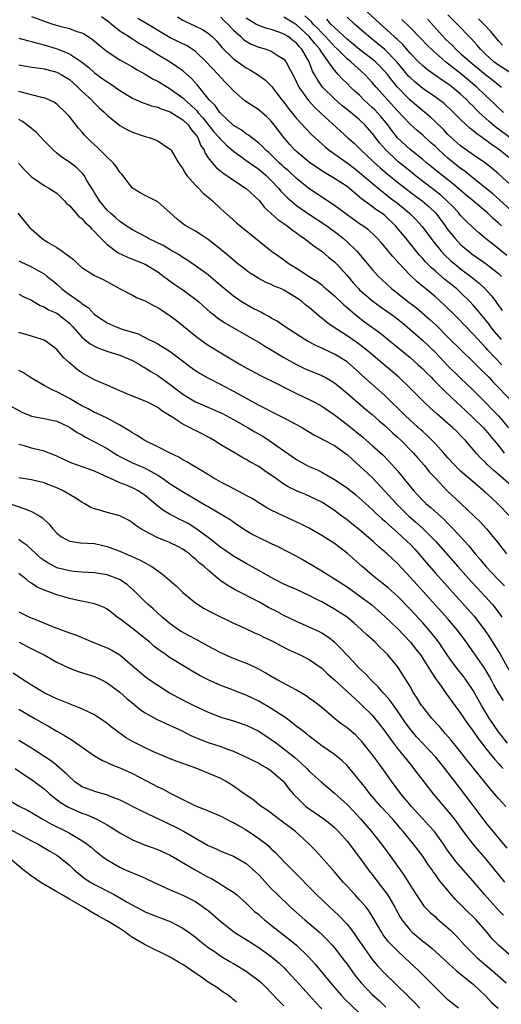
# Model space of a CAD drawing. Units: inches. Extents: x 2646000 to 2649000, y 1500753 to 1503000.
# Drawn here: x 2647859 to 2647935, y 1501056 to 1501212 of the extents above; entities that cross this region are included whole.
import ezdxf

# ---------------------------------------------------------------- set-up
doc = ezdxf.new("R2010")
doc.units = ezdxf.units.IN
doc.header["$MEASUREMENT"] = 0
doc.layers.add('LD26461500_2ft', color=71, linetype='Continuous')

msp = doc.modelspace()

# ---------------------------------------------------------------- linework, layer by layer
at = {"layer": 'LD26461500_2ft'}
for points, elevation in [([(2647861, 1501212.2), (2647863.35, 1501211.35), (2647864.39, 1501211), (2647865.29, 1501210.71), (2647867, 1501210.27), (2647868.17, 1501209.83), (2647869, 1501209.58), (2647869.38, 1501209.38), (2647869.96, 1501209), (2647870.61, 1501208.61), (2647871.69, 1501207.69), (2647873, 1501206.64), (2647875, 1501205.33), (2647877, 1501204.19), (2647877.73, 1501203.73), (2647879, 1501203.06), (2647880.28, 1501202.28), (2647881, 1501201.93), (2647882.53, 1501201), (2647882.83, 1501200.83), (2647883, 1501200.75), (2647885, 1501199.31), (2647885.31, 1501199), (2647886.21, 1501198.21), (2647887.22, 1501197.22), (2647887.37, 1501197), (2647888.15, 1501196.15), (2647889.92, 1501193.92), (2647890.73, 1501193), (2647890.83, 1501192.83), (2647891.83, 1501191.83), (2647893, 1501190.87), (2647895.55, 1501189), (2647897, 1501187.97), (2647898.17, 1501187), (2647899, 1501186.2), (2647900.15, 1501185), (2647900.52, 1501184.52), (2647901, 1501184.04), (2647901.51, 1501183.51), (2647903, 1501182.26), (2647904.92, 1501180.92), (2647906.11, 1501180.11), (2647907.33, 1501179.33), (2647907.79, 1501179), (2647908.48, 1501178.48), (2647909, 1501178.12), (2647909.63, 1501177.63), (2647910.44, 1501177), (2647911, 1501176.49), (2647912.53, 1501175), (2647913.67, 1501173.67), (2647915, 1501172.09), (2647915.99, 1501171), (2647916.5, 1501170.5), (2647918.12, 1501169), (2647919, 1501168.32), (2647920.66, 1501167), (2647921.99, 1501165.99), (2647924.14, 1501164.14), (2647925.19, 1501163.19), (2647927, 1501161.39), (2647929.18, 1501159.18), (2647931, 1501157.43), (2647932.22, 1501156.22), (2647933, 1501155.49), (2647933.48, 1501155), (2647934.2, 1501154.2), (2647935, 1501153.41), (2647937.25, 1501151)], 9348), ([(2647935.54, 1501157), (2647933.31, 1501159.31), (2647933, 1501159.68), (2647932.34, 1501160.34), (2647931, 1501161.85), (2647928.47, 1501164.47), (2647926.44, 1501166.44), (2647925, 1501167.74), (2647923.5, 1501169), (2647923.22, 1501169.22), (2647923, 1501169.42), (2647922.13, 1501170.13), (2647921, 1501171.21), (2647919.15, 1501173.15), (2647919, 1501173.35), (2647918.21, 1501174.21), (2647917, 1501175.7), (2647916.39, 1501176.39), (2647915.85, 1501177), (2647915.43, 1501177.43), (2647914.38, 1501178.38), (2647913.53, 1501179), (2647913, 1501179.35), (2647911, 1501180.78), (2647909, 1501182.25), (2647907.34, 1501183.34), (2647907, 1501183.55), (2647906.15, 1501184.15), (2647904.94, 1501184.94), (2647903, 1501186.49), (2647901.71, 1501187.71), (2647901, 1501188.31), (2647900.65, 1501188.65), (2647900.26, 1501189), (2647899, 1501190.24), (2647898.61, 1501190.61), (2647898.13, 1501191), (2647897.59, 1501191.59), (2647897, 1501192.14), (2647895.85, 1501193), (2647895.39, 1501193.38), (2647895, 1501193.61), (2647894.23, 1501194.23), (2647893, 1501194.94), (2647891, 1501196.8), (2647890.82, 1501197), (2647890.08, 1501198.08), (2647889.14, 1501199), (2647887.29, 1501201.29), (2647886.36, 1501202.36), (2647885, 1501203.6), (2647883, 1501204.97), (2647881, 1501206.11), (2647879, 1501207.37), (2647877.97, 1501207.97), (2647877, 1501208.59), (2647876.74, 1501208.74), (2647876.38, 1501209), (2647875, 1501209.89), (2647873.65, 1501211), (2647873.27, 1501211.27), (2647873, 1501211.52), (2647872.12, 1501212.12)], 9346), ([(2647935.48, 1501161), (2647934.34, 1501162.34), (2647933.81, 1501163), (2647933.47, 1501163.47), (2647933, 1501164.06), (2647932.21, 1501165), (2647931.67, 1501165.67), (2647931, 1501166.44), (2647930.47, 1501167), (2647929, 1501168.43), (2647928.38, 1501169), (2647927, 1501170.14), (2647926.52, 1501170.52), (2647925, 1501171.84), (2647924.36, 1501172.36), (2647923.37, 1501173.37), (2647923, 1501173.81), (2647922.42, 1501174.42), (2647920.36, 1501177), (2647918.7, 1501179), (2647917, 1501180.63), (2647916.51, 1501181), (2647915.59, 1501181.59), (2647915, 1501182.05), (2647913.29, 1501183.29), (2647913, 1501183.57), (2647911, 1501185.22), (2647909, 1501186.52), (2647908.22, 1501187), (2647907.44, 1501187.44), (2647906.24, 1501188.24), (2647905.06, 1501189.06), (2647903, 1501190.77), (2647902.75, 1501191), (2647901.92, 1501191.92), (2647901, 1501193), (2647899.47, 1501195), (2647899, 1501195.58), (2647898.27, 1501196.27), (2647897, 1501197.38), (2647894.83, 1501198.83), (2647893, 1501200.43), (2647892.5, 1501201), (2647891.74, 1501201.74), (2647891, 1501202.51), (2647890.56, 1501203), (2647888.67, 1501205), (2647887, 1501206.64), (2647886.48, 1501207), (2647885.57, 1501207.57), (2647883, 1501208.82), (2647879.14, 1501211.14), (2647879, 1501211.21), (2647877.87, 1501211.87)], 9344), ([(2647884.14, 1501212.14), (2647885, 1501211.63), (2647885.41, 1501211.41), (2647887, 1501210.67), (2647888.12, 1501210.12), (2647889, 1501209.53), (2647889.61, 1501209), (2647890.31, 1501208.31), (2647891, 1501207.51), (2647891.23, 1501207.23), (2647893, 1501205.48), (2647895, 1501204.04), (2647895.69, 1501203.69), (2647896.82, 1501203), (2647898.09, 1501202.09), (2647899, 1501201.2), (2647899.09, 1501201.09), (2647899.63, 1501200.37), (2647900.69, 1501199), (2647901, 1501198.62), (2647901.68, 1501197.68), (2647903, 1501196.05), (2647904.45, 1501194.45), (2647905.43, 1501193.43), (2647906.46, 1501192.46), (2647907, 1501192), (2647907.53, 1501191.53), (2647908.19, 1501191), (2647911, 1501189.02), (2647912.13, 1501188.13), (2647913, 1501187.49), (2647915, 1501185.75), (2647916.49, 1501184.49), (2647917, 1501184.13), (2647917.63, 1501183.63), (2647918.47, 1501183), (2647919, 1501182.58), (2647920.92, 1501181), (2647921.97, 1501179.97), (2647922.93, 1501178.93), (2647924.61, 1501176.61), (2647925.91, 1501175), (2647926.43, 1501174.43), (2647927.47, 1501173.47), (2647928.55, 1501172.55), (2647929, 1501172.19), (2647930.6, 1501171), (2647931.94, 1501169.94), (2647932.89, 1501169), (2647933.9, 1501167.9), (2647934.56, 1501167), (2647934.76, 1501166.76), (2647935, 1501166.39), (2647935.6, 1501165.6)], 9342), ([(2647891, 1501212.07), (2647891.53, 1501211.53), (2647892.09, 1501211), (2647893, 1501210.03), (2647894.15, 1501209), (2647894.57, 1501208.57), (2647895, 1501208.28), (2647895.82, 1501207.82), (2647897, 1501207.35), (2647898.18, 1501207), (2647899, 1501206.7), (2647899.92, 1501206.08), (2647901, 1501205.41), (2647901.19, 1501205.19), (2647901.34, 1501205), (2647901.67, 1501204.33), (2647902.6, 1501202.6), (2647903, 1501201.79), (2647903.24, 1501201.24), (2647903.37, 1501201), (2647904.87, 1501198.87), (2647905.83, 1501197.83), (2647906.75, 1501197), (2647906.87, 1501196.87), (2647909.99, 1501193.99), (2647911.09, 1501193), (2647912.12, 1501192.12), (2647913, 1501191.28), (2647913.26, 1501191), (2647915, 1501189.36), (2647915.18, 1501189.18), (2647916.23, 1501188.23), (2647917.31, 1501187.31), (2647919, 1501185.95), (2647921.79, 1501183.79), (2647922.91, 1501183), (2647924.02, 1501182.02), (2647925.09, 1501181), (2647926.55, 1501179), (2647926.73, 1501178.73), (2647927, 1501178.37), (2647928.11, 1501177), (2647929, 1501176.06), (2647930.23, 1501175), (2647931, 1501174.41), (2647933.04, 1501173), (2647935, 1501171.43), (2647935.48, 1501171)], 9340), ([(2647936.33, 1501174.33), (2647934.08, 1501176.08), (2647932.96, 1501177), (2647931.89, 1501177.89), (2647931, 1501178.67), (2647929.81, 1501179.81), (2647929, 1501180.65), (2647928.72, 1501181), (2647927.9, 1501181.9), (2647926.82, 1501183), (2647925.87, 1501183.87), (2647921.81, 1501187), (2647921.37, 1501187.37), (2647921, 1501187.65), (2647919, 1501189.28), (2647917.09, 1501191.09), (2647916.16, 1501192.16), (2647915, 1501193.7), (2647913.83, 1501195), (2647913, 1501195.81), (2647912.34, 1501196.34), (2647911.6, 1501197), (2647910.15, 1501198.15), (2647909, 1501199.12), (2647907.11, 1501201), (2647906.25, 1501202.25), (2647905.87, 1501203), (2647905.55, 1501203.55), (2647905.01, 1501205), (2647903.84, 1501207), (2647903.42, 1501207.42), (2647903, 1501207.94), (2647902.4, 1501208.4), (2647901.66, 1501209), (2647901, 1501209.41), (2647900.33, 1501209.67), (2647899, 1501210.12), (2647898.3, 1501210.3), (2647897, 1501210.76), (2647896.56, 1501211), (2647895, 1501211.93)], 9338), ([(2647935.5, 1501179), (2647935, 1501179.46), (2647934.17, 1501180.17), (2647933.33, 1501181), (2647933, 1501181.29), (2647930.97, 1501183), (2647929.89, 1501183.89), (2647927.71, 1501185.71), (2647925.47, 1501187.47), (2647924.38, 1501188.38), (2647923.6, 1501189), (2647923, 1501189.51), (2647921, 1501191.1), (2647919, 1501192.98), (2647918.11, 1501194.11), (2647917.45, 1501195), (2647916.34, 1501196.34), (2647915.39, 1501197.39), (2647915, 1501197.79), (2647914.36, 1501198.36), (2647913.69, 1501199), (2647913, 1501199.7), (2647912.31, 1501200.31), (2647911.57, 1501201), (2647911, 1501201.57), (2647910.27, 1501202.27), (2647909.62, 1501203), (2647909, 1501203.67), (2647908.08, 1501205), (2647907, 1501206.46), (2647906.67, 1501207), (2647905.89, 1501207.89), (2647905, 1501209.04), (2647903, 1501210.88), (2647902.82, 1501211), (2647901, 1501212.1)], 9336), ([(2647937, 1501181.44), (2647935.15, 1501183.15), (2647934.09, 1501184.09), (2647930.45, 1501187), (2647929.65, 1501187.65), (2647929, 1501188.12), (2647927, 1501189.75), (2647925.6, 1501191), (2647925, 1501191.58), (2647924.24, 1501192.24), (2647923, 1501193.4), (2647922.12, 1501194.12), (2647921, 1501195.14), (2647919, 1501197.22), (2647915.6, 1501201), (2647915, 1501201.71), (2647913.81, 1501203), (2647911.62, 1501205), (2647911, 1501205.5), (2647909.47, 1501207), (2647909, 1501207.44), (2647907.58, 1501209), (2647907, 1501209.58), (2647906.32, 1501210.32), (2647905.65, 1501211), (2647905.35, 1501211.35), (2647904.31, 1501212.31)], 9334), ([(2647937.51, 1501185), (2647935, 1501187.25), (2647934.06, 1501188.06), (2647932.94, 1501188.94), (2647931, 1501190.27), (2647929, 1501191.7), (2647927.51, 1501193), (2647927, 1501193.49), (2647926.27, 1501194.27), (2647925, 1501195.52), (2647924.24, 1501196.24), (2647922.04, 1501198.04), (2647920.96, 1501198.96), (2647919, 1501201), (2647918.08, 1501202.08), (2647917.39, 1501203), (2647917, 1501203.46), (2647916.26, 1501204.26), (2647915.51, 1501205), (2647915, 1501205.44), (2647913, 1501206.97), (2647911, 1501208.61), (2647909, 1501210.46), (2647908.46, 1501211), (2647907.79, 1501211.79)], 9332), ([(2647937, 1501189.54), (2647935.24, 1501191), (2647935, 1501191.17), (2647933.89, 1501191.89), (2647933, 1501192.6), (2647932.75, 1501192.75), (2647932.42, 1501193), (2647931.57, 1501193.57), (2647931, 1501194.09), (2647930.47, 1501194.47), (2647929.89, 1501195), (2647929, 1501195.84), (2647927.85, 1501197), (2647926.38, 1501198.38), (2647925.59, 1501199), (2647925, 1501199.42), (2647923, 1501200.77), (2647921.79, 1501201.79), (2647921, 1501202.51), (2647920.76, 1501202.76), (2647918.88, 1501205), (2647917, 1501206.94), (2647915.88, 1501207.88), (2647914.43, 1501209), (2647912.16, 1501211), (2647911, 1501212.11)], 9330), ([(2647938.07, 1501192.07), (2647935, 1501194.34), (2647934.61, 1501194.61), (2647933.54, 1501195.54), (2647931.96, 1501197), (2647931.47, 1501197.47), (2647931, 1501197.97), (2647930.46, 1501198.46), (2647929.96, 1501199), (2647929, 1501199.9), (2647927.68, 1501201), (2647927, 1501201.51), (2647926.09, 1501202.09), (2647923.74, 1501203.74), (2647923, 1501204.38), (2647922.35, 1501205), (2647921, 1501206.39), (2647919.79, 1501207.79), (2647919, 1501208.52), (2647918.76, 1501208.76), (2647918.48, 1501209), (2647915.6, 1501211.6), (2647914.13, 1501213)], 9328), ([(2647923.76, 1501211.76), (2647926.62, 1501208.62), (2647927.64, 1501207.64), (2647928.25, 1501207), (2647929, 1501206.35), (2647930.49, 1501205), (2647933, 1501202.92), (2647934.08, 1501202.08), (2647935, 1501201.34), (2647935.48, 1501201)], 9324), ([(2647937.34, 1501203), (2647935, 1501204.46), (2647934.28, 1501205), (2647933, 1501206.18), (2647932.15, 1501207), (2647931.64, 1501207.64), (2647930.69, 1501208.69), (2647930.35, 1501209), (2647928.71, 1501210.71), (2647927, 1501212.44)], 9322), ([(2647935.65, 1501207.65), (2647935, 1501208.36), (2647933.79, 1501209.79), (2647932.69, 1501211), (2647931.81, 1501211.81)], 9320), ([(2647935.81, 1501197), (2647935, 1501197.71), (2647934.35, 1501198.35), (2647933, 1501199.62), (2647931.56, 1501201), (2647929, 1501203.16), (2647926.61, 1501205), (2647924.68, 1501206.68), (2647923.68, 1501207.67), (2647922.72, 1501208.72), (2647921, 1501210.46), (2647919.69, 1501211.69)], 9326), ([(2647859, 1501208.78), (2647860.37, 1501208.37), (2647861, 1501208.24), (2647861.94, 1501207.94), (2647863, 1501207.7), (2647865.07, 1501207.07), (2647866.5, 1501206.5), (2647867, 1501206.26), (2647868.93, 1501205), (2647870.09, 1501204.09), (2647871, 1501203.26), (2647872.32, 1501202.32), (2647873, 1501201.81), (2647873.51, 1501201.51), (2647875, 1501200.47), (2647877, 1501199.27), (2647878.56, 1501198.56), (2647879, 1501198.42), (2647880.02, 1501198.02), (2647881, 1501197.8), (2647881.54, 1501197.54), (2647883, 1501197.1), (2647885, 1501195.81), (2647885.83, 1501195), (2647886.29, 1501194.29), (2647887, 1501193.51), (2647887.2, 1501193.2), (2647887.35, 1501193), (2647887.8, 1501191.8), (2647888.35, 1501191), (2647888.52, 1501190.52), (2647889, 1501189.81), (2647889.62, 1501189), (2647890.27, 1501188.27), (2647891, 1501187.68), (2647891.36, 1501187.36), (2647891.93, 1501187), (2647893, 1501186.25), (2647895, 1501184.95), (2647897, 1501183.08), (2647897.92, 1501181.92), (2647900.01, 1501180.01), (2647901, 1501179.36), (2647901.2, 1501179.2), (2647901.52, 1501179), (2647902.35, 1501178.35), (2647903, 1501177.9), (2647903.5, 1501177.5), (2647904.26, 1501177), (2647905.78, 1501175.78), (2647907, 1501174.98), (2647908.07, 1501174.07), (2647909, 1501173.32), (2647909.31, 1501173), (2647911, 1501171.15), (2647911.99, 1501169.99), (2647912.87, 1501169), (2647913, 1501168.87), (2647915.07, 1501167.07), (2647916.23, 1501166.23), (2647917, 1501165.72), (2647918.02, 1501165), (2647919, 1501164.26), (2647920.53, 1501163), (2647923, 1501160.82), (2647923.94, 1501159.94), (2647925, 1501158.91), (2647927, 1501156.84), (2647928.94, 1501154.94), (2647931, 1501152.97), (2647932.94, 1501151), (2647933.97, 1501149.97), (2647935, 1501148.88), (2647936.58, 1501147)], 9350), ([(2647859, 1501204.55), (2647861, 1501204.18), (2647861.93, 1501204.07), (2647863, 1501203.91), (2647864.46, 1501203.54), (2647865, 1501203.38), (2647865.71, 1501203), (2647867, 1501202.18), (2647868.34, 1501201), (2647869, 1501200.36), (2647870.51, 1501199), (2647871, 1501198.47), (2647871.74, 1501197.74), (2647872.56, 1501197), (2647873, 1501196.53), (2647875, 1501194.9), (2647876.22, 1501194.22), (2647877, 1501193.86), (2647879, 1501193.18), (2647879.65, 1501193), (2647880.65, 1501192.65), (2647881, 1501192.48), (2647882.57, 1501191.43), (2647883, 1501191.17), (2647883.13, 1501191), (2647884.32, 1501189), (2647884.59, 1501188.59), (2647885, 1501188.06), (2647885.37, 1501187.37), (2647885.63, 1501187), (2647887, 1501185.44), (2647887.46, 1501185), (2647888.2, 1501184.2), (2647889, 1501183.57), (2647889.3, 1501183.3), (2647889.66, 1501183), (2647891, 1501181.72), (2647892.43, 1501180.43), (2647893.5, 1501179.5), (2647897.9, 1501175.9), (2647899.04, 1501175), (2647900.18, 1501174.18), (2647901, 1501173.63), (2647901.85, 1501173), (2647903, 1501172.31), (2647904.99, 1501171), (2647906.23, 1501170.23), (2647907, 1501169.64), (2647907.35, 1501169.35), (2647909, 1501167.91), (2647910.47, 1501166.47), (2647911, 1501166.05), (2647912.22, 1501165), (2647913.79, 1501163.79), (2647916.12, 1501162.12), (2647917, 1501161.42), (2647921, 1501158.12), (2647922.27, 1501157), (2647923, 1501156.32), (2647923.65, 1501155.65), (2647924.31, 1501155), (2647924.64, 1501154.64), (2647925, 1501154.3), (2647926.3, 1501153), (2647927.68, 1501151.68), (2647929, 1501150.47), (2647929.75, 1501149.75), (2647931, 1501148.59), (2647932.62, 1501147), (2647933, 1501146.58), (2647934.33, 1501145), (2647935, 1501144.18), (2647935.91, 1501143)], 9352), ([(2647937, 1501137.87), (2647935, 1501139.62), (2647934.24, 1501140.24), (2647933.2, 1501141.2), (2647933, 1501141.43), (2647932.19, 1501142.19), (2647931.45, 1501143), (2647931, 1501143.55), (2647929.76, 1501145), (2647929.38, 1501145.38), (2647929, 1501145.79), (2647928.39, 1501146.39), (2647927.78, 1501147), (2647927.35, 1501147.35), (2647927, 1501147.69), (2647925.23, 1501149.23), (2647924.18, 1501150.18), (2647923.29, 1501151), (2647921, 1501153.27), (2647919.22, 1501155), (2647914.53, 1501159), (2647913.69, 1501159.69), (2647912.53, 1501160.53), (2647911, 1501161.58), (2647908.82, 1501163), (2647907.74, 1501163.74), (2647907, 1501164.35), (2647906.62, 1501164.62), (2647905, 1501166.05), (2647904.46, 1501166.46), (2647903.86, 1501167), (2647903, 1501167.62), (2647901, 1501168.82), (2647900.6, 1501169), (2647899.46, 1501169.46), (2647899, 1501169.69), (2647898.07, 1501170.07), (2647897, 1501170.65), (2647895.56, 1501171.56), (2647895, 1501171.97), (2647893.69, 1501173), (2647893, 1501173.56), (2647892.23, 1501174.23), (2647891, 1501175.25), (2647889, 1501176.83), (2647887.71, 1501177.71), (2647887, 1501178.15), (2647885.47, 1501179), (2647885.19, 1501179.19), (2647884.07, 1501180.07), (2647883, 1501181.08), (2647881, 1501182.84), (2647879.56, 1501183.56), (2647879, 1501183.8), (2647878.24, 1501184.24), (2647877.03, 1501185), (2647875.46, 1501187), (2647875.27, 1501187.27), (2647875, 1501187.53), (2647874.42, 1501188.42), (2647873.94, 1501189), (2647873, 1501189.88), (2647871.89, 1501191), (2647871.44, 1501191.44), (2647870.38, 1501192.38), (2647869.77, 1501193), (2647869.4, 1501193.4), (2647869, 1501193.9), (2647868.47, 1501194.47), (2647867, 1501196.34), (2647866.39, 1501197), (2647865, 1501198.32), (2647864.59, 1501198.59), (2647863.77, 1501199), (2647863, 1501199.31), (2647862.63, 1501199.37), (2647859.98, 1501200.02), (2647859, 1501200.32)], 9354), ([(2647936.78, 1501133), (2647934.83, 1501135), (2647933.88, 1501135.88), (2647932.86, 1501136.86), (2647930.28, 1501139), (2647929, 1501140.11), (2647928.54, 1501140.54), (2647928.11, 1501141), (2647927, 1501142.23), (2647926.33, 1501143), (2647925, 1501144.46), (2647924.49, 1501145), (2647923.75, 1501145.75), (2647923, 1501146.42), (2647922.7, 1501146.7), (2647921, 1501148.23), (2647920.16, 1501149), (2647917, 1501152.11), (2647913.36, 1501155.36), (2647913, 1501155.7), (2647911.57, 1501157), (2647911, 1501157.45), (2647909, 1501158.69), (2647907.41, 1501159.41), (2647907, 1501159.63), (2647906.05, 1501160.05), (2647904.74, 1501160.74), (2647904.29, 1501161), (2647901.2, 1501163), (2647899.91, 1501163.91), (2647899, 1501164.38), (2647898.63, 1501164.63), (2647897.89, 1501165), (2647897.33, 1501165.33), (2647897, 1501165.47), (2647896.02, 1501165.98), (2647895, 1501166.54), (2647894.24, 1501167), (2647893, 1501167.84), (2647891.57, 1501169), (2647891, 1501169.49), (2647890.21, 1501170.21), (2647889, 1501171.24), (2647887, 1501172.69), (2647885.62, 1501173.62), (2647885, 1501173.97), (2647884.41, 1501174.41), (2647883, 1501175.2), (2647881.87, 1501175.87), (2647879.53, 1501177), (2647879.2, 1501177.2), (2647877.9, 1501177.9), (2647877, 1501178.36), (2647875.98, 1501179), (2647875.42, 1501179.42), (2647875, 1501179.68), (2647874.33, 1501180.33), (2647873.52, 1501181), (2647873, 1501181.52), (2647871.76, 1501183), (2647871.48, 1501183.48), (2647871, 1501184.23), (2647870.72, 1501184.72), (2647869.79, 1501186.21), (2647869.34, 1501187), (2647869.2, 1501187.2), (2647868.2, 1501188.2), (2647867, 1501189.08), (2647865.86, 1501189.86), (2647865, 1501190.55), (2647864.48, 1501191), (2647863, 1501192.51), (2647861.8, 1501193.8), (2647861, 1501194.42), (2647860.69, 1501194.69), (2647859.55, 1501195.55), (2647859, 1501195.84)], 9356), ([(2647858.96, 1501188.96), (2647859.88, 1501187.88), (2647861, 1501186.79), (2647861.63, 1501186.37), (2647863, 1501185.42), (2647863.74, 1501185), (2647865, 1501184.18), (2647865.59, 1501183.59), (2647866.21, 1501183), (2647866.57, 1501182.57), (2647867, 1501182.24), (2647868.5, 1501180.5), (2647869, 1501180.16), (2647869.53, 1501179.53), (2647870.13, 1501179), (2647870.52, 1501178.52), (2647871, 1501178.12), (2647871.51, 1501177.51), (2647872.05, 1501177), (2647873, 1501176.06), (2647874.75, 1501174.75), (2647876.09, 1501174.09), (2647877.51, 1501173.51), (2647879, 1501172.95), (2647881, 1501171.74), (2647881.99, 1501171), (2647882.54, 1501170.54), (2647883, 1501170.23), (2647883.69, 1501169.69), (2647885, 1501168.86), (2647887, 1501167.41), (2647887.49, 1501167), (2647888.27, 1501166.27), (2647889.33, 1501165.33), (2647889.77, 1501165), (2647890.45, 1501164.45), (2647891.66, 1501163.66), (2647896.25, 1501161), (2647897, 1501160.56), (2647897.95, 1501159.95), (2647899, 1501159.35), (2647901, 1501158.16), (2647903, 1501157.02), (2647904.36, 1501156.36), (2647905, 1501156.08), (2647907, 1501155.27), (2647907.19, 1501155.19), (2647907.54, 1501155), (2647909, 1501154.14), (2647911, 1501152.47), (2647913.95, 1501149.95), (2647915, 1501149.09), (2647916.1, 1501148.1), (2647917, 1501147.34), (2647918.21, 1501146.21), (2647919, 1501145.53), (2647919.58, 1501145), (2647921.54, 1501143), (2647922.21, 1501142.21), (2647923.28, 1501141), (2647924.04, 1501140.04), (2647925, 1501138.99), (2647926.89, 1501137), (2647929.05, 1501135), (2647931.13, 1501133), (2647932.08, 1501132.08), (2647933.11, 1501131), (2647934.87, 1501128.87), (2647936.28, 1501127)], 9358), ([(2647858.83, 1501181), (2647859.82, 1501179.82), (2647860.72, 1501178.72), (2647861, 1501178.46), (2647862.69, 1501177), (2647863.56, 1501176.44), (2647865, 1501175.6), (2647865.88, 1501175), (2647867.67, 1501173.67), (2647868.34, 1501173), (2647869, 1501172.43), (2647871, 1501171.16), (2647872.46, 1501170.46), (2647875.04, 1501169.04), (2647877, 1501168.03), (2647877.66, 1501167.66), (2647879, 1501167.11), (2647880.36, 1501166.36), (2647881, 1501166.05), (2647881.64, 1501165.64), (2647883, 1501164.75), (2647884, 1501164), (2647887.33, 1501161.33), (2647888.48, 1501160.48), (2647889, 1501160.11), (2647891, 1501158.87), (2647894.17, 1501157), (2647895, 1501156.53), (2647897.31, 1501155.31), (2647900.07, 1501153.93), (2647901.29, 1501153.29), (2647903, 1501152.44), (2647905, 1501151.51), (2647905.97, 1501151), (2647907, 1501150.41), (2647909, 1501149.03), (2647911, 1501147.51), (2647913.49, 1501145.49), (2647914.08, 1501145), (2647915, 1501144.2), (2647916.69, 1501142.69), (2647917.68, 1501141.68), (2647919, 1501140.16), (2647921, 1501137.72), (2647921.6, 1501137), (2647922.29, 1501136.29), (2647923, 1501135.5), (2647923.51, 1501135), (2647924.32, 1501134.32), (2647926.42, 1501132.42), (2647927, 1501131.81), (2647927.8, 1501131), (2647930.28, 1501128.28), (2647931.29, 1501127), (2647932.1, 1501126.1), (2647932.98, 1501125), (2647934.89, 1501123), (2647935.95, 1501121.95)], 9360), ([(2647859, 1501173.46), (2647859.3, 1501173.3), (2647861, 1501172.53), (2647862.12, 1501171.88), (2647863, 1501171.39), (2647863.51, 1501171), (2647864.33, 1501170.33), (2647865, 1501169.75), (2647865.82, 1501169), (2647866.5, 1501168.5), (2647868.84, 1501166.84), (2647869, 1501166.68), (2647870.01, 1501166.01), (2647871, 1501164.97), (2647872.18, 1501164.18), (2647873, 1501163.63), (2647874.4, 1501163), (2647875.35, 1501162.65), (2647877.88, 1501161.88), (2647879.6, 1501161), (2647880.57, 1501160.57), (2647881, 1501160.29), (2647883, 1501159.07), (2647886.45, 1501156.45), (2647887.64, 1501155.64), (2647888.93, 1501154.93), (2647891, 1501153.85), (2647892.57, 1501153), (2647893, 1501152.78), (2647897, 1501150.6), (2647898.08, 1501150.08), (2647899, 1501149.57), (2647901, 1501148.58), (2647901.91, 1501148.09), (2647903, 1501147.54), (2647903.94, 1501147), (2647905.83, 1501145.83), (2647907, 1501145.27), (2647907.16, 1501145.16), (2647909, 1501144.22), (2647910.71, 1501143), (2647911, 1501142.78), (2647911.91, 1501141.91), (2647913, 1501140.96), (2647915.05, 1501139.05), (2647917, 1501136.98), (2647918.77, 1501135), (2647920.77, 1501133), (2647921.97, 1501131.97), (2647923.02, 1501131.02), (2647925, 1501129.01), (2647928.55, 1501125), (2647930.65, 1501122.65), (2647931.62, 1501121.62), (2647932.21, 1501121), (2647933.55, 1501119.55), (2647934.04, 1501119), (2647934.48, 1501118.48), (2647935.32, 1501117.32), (2647935.54, 1501117)], 9362), ([(2647859, 1501168.19), (2647859.77, 1501167.77), (2647861, 1501167.21), (2647862.38, 1501166.38), (2647863, 1501166.17), (2647863.72, 1501165.72), (2647865, 1501165.16), (2647865.24, 1501165), (2647866.23, 1501164.23), (2647867, 1501163.58), (2647867.56, 1501163), (2647869, 1501161.36), (2647869.18, 1501161.18), (2647869.44, 1501161), (2647870.3, 1501160.3), (2647871, 1501159.92), (2647871.62, 1501159.62), (2647873.11, 1501159.11), (2647875, 1501158.5), (2647877, 1501157.68), (2647878.23, 1501157), (2647878.68, 1501156.68), (2647879, 1501156.53), (2647879.92, 1501155.92), (2647881, 1501155.27), (2647883, 1501153.84), (2647885, 1501152.32), (2647887, 1501151.12), (2647888.46, 1501150.46), (2647891, 1501149.37), (2647891.25, 1501149.25), (2647893, 1501148.33), (2647895.35, 1501147), (2647896.37, 1501146.37), (2647897.65, 1501145.65), (2647898.68, 1501145), (2647903, 1501141.95), (2647904.71, 1501141), (2647905, 1501140.86), (2647906.32, 1501140.32), (2647907, 1501139.97), (2647909, 1501138.82), (2647911, 1501137.46), (2647912.38, 1501136.38), (2647913, 1501135.87), (2647913.93, 1501135), (2647915, 1501134.05), (2647915.53, 1501133.53), (2647916.57, 1501132.57), (2647917, 1501132.21), (2647917.62, 1501131.62), (2647919, 1501130.41), (2647920.54, 1501129), (2647921, 1501128.54), (2647921.74, 1501127.74), (2647922.39, 1501127), (2647923.58, 1501125.58), (2647925, 1501123.96), (2647927.35, 1501121.35), (2647930.21, 1501118.21), (2647931.14, 1501117.14), (2647932.76, 1501115), (2647933.67, 1501113.67), (2647934.44, 1501112.44), (2647935.2, 1501111.2), (2647936.65, 1501108.65)], 9364), ([(2647935.78, 1501103.78), (2647934.99, 1501104.99), (2647934.27, 1501106.27), (2647933.88, 1501107), (2647933.57, 1501107.57), (2647932.84, 1501108.84), (2647931, 1501111.5), (2647930.37, 1501112.37), (2647929.93, 1501113), (2647928.46, 1501115), (2647927, 1501116.7), (2647922.1, 1501122.1), (2647921, 1501123.34), (2647919, 1501125.5), (2647917.38, 1501127), (2647917.17, 1501127.17), (2647917, 1501127.34), (2647916.1, 1501128.1), (2647915.14, 1501129), (2647913, 1501130.82), (2647911.77, 1501131.77), (2647911, 1501132.41), (2647910.2, 1501133), (2647909, 1501133.89), (2647907.35, 1501135), (2647907, 1501135.21), (2647905, 1501136.18), (2647904.41, 1501136.41), (2647903, 1501137), (2647901.65, 1501137.65), (2647901, 1501138.06), (2647899.67, 1501139), (2647899, 1501139.49), (2647898.07, 1501140.07), (2647897, 1501140.85), (2647895.6, 1501141.6), (2647895, 1501142), (2647894.35, 1501142.35), (2647893.25, 1501143), (2647891, 1501144.3), (2647889.93, 1501145), (2647889.33, 1501145.33), (2647888.04, 1501146.04), (2647887, 1501146.57), (2647886.7, 1501146.7), (2647886.12, 1501147), (2647885, 1501147.55), (2647883.38, 1501148.62), (2647881.67, 1501149.67), (2647881, 1501150.23), (2647879.49, 1501151), (2647879, 1501151.23), (2647877, 1501151.99), (2647874.64, 1501153), (2647873, 1501153.75), (2647871.73, 1501154.27), (2647871, 1501154.6), (2647869, 1501155.7), (2647868.24, 1501156.24), (2647867, 1501157.31), (2647866.11, 1501158.11), (2647865, 1501159.39), (2647864.1, 1501160.11), (2647863, 1501160.89), (2647862.68, 1501161), (2647861, 1501161.5), (2647859, 1501162.08)], 9366), ([(2647936.44, 1501097), (2647935, 1501098.83), (2647933.54, 1501101), (2647932.31, 1501103), (2647931, 1501105.35), (2647929.89, 1501107), (2647929.51, 1501107.51), (2647928.63, 1501108.63), (2647927.77, 1501109.77), (2647927, 1501110.85), (2647926.14, 1501112.14), (2647925.53, 1501113), (2647924.42, 1501114.42), (2647923.94, 1501115), (2647923, 1501116.07), (2647921, 1501118.25), (2647919, 1501120.31), (2647917.59, 1501121.59), (2647917, 1501122.07), (2647915.8, 1501123), (2647915, 1501123.66), (2647913.41, 1501125), (2647911.1, 1501127.1), (2647909, 1501128.67), (2647907, 1501129.93), (2647905, 1501131.07), (2647903.74, 1501131.74), (2647902.38, 1501132.38), (2647900.98, 1501132.98), (2647899, 1501133.94), (2647898.31, 1501134.31), (2647895.84, 1501135.84), (2647895, 1501136.28), (2647894.55, 1501136.55), (2647892.27, 1501137.73), (2647891, 1501138.4), (2647889.91, 1501139), (2647888.11, 1501140.11), (2647886.58, 1501141), (2647885.62, 1501141.62), (2647885, 1501141.94), (2647884.36, 1501142.36), (2647883, 1501142.96), (2647881, 1501143.99), (2647878.95, 1501145), (2647877.76, 1501145.76), (2647877, 1501146.19), (2647876.52, 1501146.52), (2647875, 1501147.42), (2647874.13, 1501147.87), (2647873, 1501148.5), (2647871.31, 1501149.31), (2647871, 1501149.44), (2647869.99, 1501149.99), (2647869, 1501150.47), (2647868.08, 1501151), (2647867, 1501151.66), (2647866.11, 1501152.11), (2647865, 1501152.71), (2647864.28, 1501153), (2647863, 1501153.72), (2647861, 1501154.89), (2647859.73, 1501155.73), (2647859, 1501156.08)], 9368), ([(2647857, 1501150.84), (2647859.49, 1501149.49), (2647860.65, 1501149), (2647861, 1501148.86), (2647863, 1501148.48), (2647865, 1501148.04), (2647866.81, 1501147.19), (2647867.16, 1501147), (2647868.24, 1501146.24), (2647869, 1501145.86), (2647869.54, 1501145.54), (2647871, 1501144.8), (2647873, 1501143.7), (2647874.1, 1501143), (2647874.65, 1501142.65), (2647875, 1501142.46), (2647875.96, 1501141.96), (2647877, 1501141.44), (2647879, 1501140.59), (2647879.95, 1501140.05), (2647881, 1501139.5), (2647881.77, 1501139), (2647883, 1501138.12), (2647884.92, 1501136.92), (2647888.7, 1501134.7), (2647889, 1501134.5), (2647891.61, 1501133), (2647892.47, 1501132.47), (2647893.64, 1501131.64), (2647895, 1501130.73), (2647896.09, 1501130.09), (2647897, 1501129.6), (2647898.78, 1501128.78), (2647899, 1501128.66), (2647900.14, 1501128.14), (2647902.76, 1501126.76), (2647904.06, 1501126.06), (2647905.32, 1501125.32), (2647905.83, 1501125), (2647907, 1501124.33), (2647911, 1501121.81), (2647913, 1501120.38), (2647914.92, 1501118.92), (2647917, 1501117.09), (2647919, 1501115.17), (2647921.06, 1501113), (2647921.92, 1501111.92), (2647922.62, 1501111), (2647923.93, 1501109), (2647924.32, 1501108.32), (2647925.13, 1501107.13), (2647925.81, 1501106.19), (2647926.78, 1501104.78), (2647927, 1501104.5), (2647928.07, 1501103), (2647929, 1501101.75), (2647929.49, 1501101), (2647930.11, 1501100.11), (2647931, 1501098.92), (2647931.77, 1501097.77), (2647932.36, 1501097), (2647933, 1501096.18), (2647934.41, 1501094.41), (2647935, 1501093.79), (2647935.37, 1501093.37), (2647935.75, 1501093)], 9370), ([(2647936.14, 1501087), (2647935, 1501088.25), (2647934.38, 1501089), (2647933.74, 1501089.74), (2647930.16, 1501094.16), (2647929, 1501095.64), (2647927.5, 1501097.5), (2647926.57, 1501098.57), (2647926.17, 1501099), (2647925.64, 1501099.64), (2647924.39, 1501101), (2647923.78, 1501101.78), (2647923, 1501102.75), (2647922.82, 1501103), (2647922.13, 1501104.13), (2647921.56, 1501105), (2647921, 1501105.98), (2647920.39, 1501107), (2647919.86, 1501107.86), (2647919.13, 1501109), (2647919, 1501109.18), (2647917.48, 1501111), (2647917, 1501111.49), (2647916.21, 1501112.21), (2647915.45, 1501113), (2647914.16, 1501114.16), (2647913.31, 1501115), (2647912.08, 1501116.08), (2647911, 1501116.97), (2647909.78, 1501117.78), (2647909, 1501118.27), (2647907, 1501119.39), (2647905.92, 1501119.92), (2647905, 1501120.42), (2647903, 1501121.35), (2647901.84, 1501121.84), (2647901, 1501122.23), (2647899.46, 1501123), (2647899, 1501123.25), (2647897, 1501124.39), (2647895, 1501125.49), (2647893, 1501126.66), (2647891.63, 1501127.63), (2647891, 1501128.04), (2647890.47, 1501128.47), (2647889, 1501129.62), (2647887.06, 1501131.06), (2647885.82, 1501131.82), (2647885, 1501132.27), (2647884.49, 1501132.49), (2647883.49, 1501133), (2647883, 1501133.27), (2647881.91, 1501133.91), (2647881, 1501134.6), (2647879.7, 1501135.7), (2647879, 1501136.28), (2647877.91, 1501137), (2647877.33, 1501137.33), (2647876.15, 1501137.85), (2647875, 1501138.29), (2647873.43, 1501139), (2647872.59, 1501139.41), (2647871, 1501140.12), (2647867.4, 1501141.4), (2647867, 1501141.56), (2647865, 1501142.52), (2647864.66, 1501142.66), (2647863, 1501143.29), (2647861, 1501143.75), (2647859.86, 1501144.14), (2647859, 1501144.36)], 9372), ([(2647936.36, 1501080.36), (2647933, 1501084.44), (2647932.57, 1501085), (2647931, 1501087.15), (2647929, 1501089.8), (2647926.52, 1501093), (2647925, 1501094.84), (2647923, 1501096.97), (2647922.03, 1501098.03), (2647921.1, 1501099.1), (2647920.26, 1501100.26), (2647919, 1501102.12), (2647917.81, 1501103.81), (2647917, 1501104.73), (2647916.74, 1501105), (2647915.94, 1501105.94), (2647914.81, 1501107), (2647913.96, 1501107.96), (2647912.83, 1501109), (2647911.97, 1501109.97), (2647910.96, 1501111), (2647910.04, 1501112.04), (2647909.02, 1501113.02), (2647907.89, 1501113.89), (2647907, 1501114.45), (2647906.64, 1501114.64), (2647905, 1501115.42), (2647903, 1501116.3), (2647901, 1501117.25), (2647899.86, 1501117.86), (2647898.54, 1501118.54), (2647897, 1501119.4), (2647893.3, 1501121.3), (2647892.03, 1501122.03), (2647890.87, 1501122.87), (2647889, 1501124.42), (2647888.34, 1501125), (2647887.59, 1501125.59), (2647887, 1501126.19), (2647886.54, 1501126.54), (2647886.04, 1501127), (2647885.43, 1501127.43), (2647885, 1501127.75), (2647884.19, 1501128.19), (2647883, 1501128.78), (2647882.48, 1501129), (2647881, 1501129.57), (2647879.79, 1501130.21), (2647879, 1501130.59), (2647878.31, 1501131), (2647877.52, 1501131.52), (2647877, 1501131.96), (2647876.36, 1501132.36), (2647875, 1501133.02), (2647873, 1501133.59), (2647872.14, 1501133.86), (2647871, 1501134.17), (2647870.39, 1501134.39), (2647869.35, 1501135), (2647869, 1501135.19), (2647867.91, 1501135.91), (2647866.65, 1501136.65), (2647866.02, 1501137), (2647865, 1501137.48), (2647864.18, 1501137.82), (2647863, 1501138.28), (2647861, 1501138.77), (2647859, 1501139.09)], 9374), ([(2647855.64, 1501135.64), (2647860.12, 1501134.12), (2647861, 1501133.72), (2647862.3, 1501133), (2647862.73, 1501132.73), (2647863, 1501132.44), (2647863.77, 1501131.77), (2647864.38, 1501131), (2647865, 1501130.32), (2647865.74, 1501129.74), (2647867, 1501129.04), (2647868.79, 1501128.79), (2647871, 1501128.65), (2647873, 1501128.21), (2647873.86, 1501127.86), (2647875, 1501127.42), (2647875.94, 1501127), (2647876.7, 1501126.7), (2647878.09, 1501126.09), (2647879, 1501125.59), (2647879.4, 1501125.4), (2647880.06, 1501125), (2647881.78, 1501123.78), (2647882.87, 1501122.87), (2647883.93, 1501121.93), (2647885, 1501120.91), (2647887, 1501119.25), (2647887.14, 1501119.14), (2647888.38, 1501118.38), (2647889.66, 1501117.66), (2647893, 1501116.03), (2647894.72, 1501115.28), (2647896.47, 1501114.47), (2647897, 1501114.26), (2647897.82, 1501113.82), (2647899, 1501113.28), (2647899.53, 1501113), (2647900.47, 1501112.47), (2647901.79, 1501111.79), (2647903.56, 1501111), (2647905, 1501110.28), (2647907, 1501108.89), (2647907.96, 1501107.96), (2647909, 1501107.03), (2647913, 1501103.39), (2647913.42, 1501103), (2647915, 1501101.44), (2647915.38, 1501101), (2647916.1, 1501100.1), (2647917, 1501098.9), (2647917.78, 1501097.78), (2647918.37, 1501097), (2647919, 1501096.19), (2647919.97, 1501095), (2647920.41, 1501094.41), (2647921.3, 1501093.3), (2647921.56, 1501093), (2647923.92, 1501089.92), (2647924.66, 1501089), (2647926.34, 1501087), (2647927, 1501086.25), (2647927.99, 1501085), (2647928.42, 1501084.42), (2647929.42, 1501083), (2647930.97, 1501080.97), (2647931.89, 1501079.89), (2647933, 1501078.63), (2647935.95, 1501075)], 9376), ([(2647935.77, 1501069.77), (2647935, 1501070.54), (2647932.77, 1501073), (2647931, 1501075.12), (2647928.26, 1501078.26), (2647927.7, 1501079), (2647927, 1501079.97), (2647926.3, 1501081), (2647925, 1501082.8), (2647924.84, 1501083), (2647923.98, 1501083.98), (2647923, 1501085.01), (2647921.22, 1501087), (2647919.51, 1501089), (2647918.03, 1501091), (2647916.8, 1501092.8), (2647915.94, 1501093.94), (2647915, 1501095.21), (2647913.32, 1501097.32), (2647913, 1501097.67), (2647912.33, 1501098.33), (2647911, 1501099.44), (2647910.08, 1501100.08), (2647908.96, 1501100.96), (2647907, 1501102.64), (2647905.67, 1501103.67), (2647905, 1501104.15), (2647904.51, 1501104.51), (2647903, 1501105.4), (2647902.19, 1501105.81), (2647900.03, 1501107), (2647899.38, 1501107.38), (2647899, 1501107.57), (2647898.12, 1501108.12), (2647897, 1501108.72), (2647895.49, 1501109.49), (2647893, 1501110.45), (2647891.69, 1501111), (2647891, 1501111.31), (2647889.91, 1501111.91), (2647889, 1501112.38), (2647887.32, 1501113.32), (2647887, 1501113.48), (2647886.01, 1501114.01), (2647884.72, 1501114.72), (2647884.27, 1501115), (2647883, 1501115.92), (2647881.71, 1501117), (2647880.3, 1501118.3), (2647879.49, 1501119), (2647879, 1501119.44), (2647877.2, 1501121.2), (2647877, 1501121.36), (2647876.14, 1501122.14), (2647874.94, 1501122.94), (2647873, 1501123.69), (2647871, 1501124.03), (2647869, 1501124.14), (2647867.76, 1501124.24), (2647867, 1501124.32), (2647865, 1501124.82), (2647864.63, 1501125), (2647863.57, 1501125.57), (2647863, 1501125.94), (2647862.4, 1501126.4), (2647861.72, 1501127), (2647861, 1501127.71), (2647860.32, 1501128.32), (2647859.35, 1501129), (2647859, 1501129.27)], 9378), ([(2647937, 1501063.25), (2647934.98, 1501064.98), (2647934.02, 1501066.02), (2647933.22, 1501067), (2647931.45, 1501069), (2647931, 1501069.47), (2647930.2, 1501070.2), (2647929.38, 1501071), (2647928.21, 1501072.21), (2647927.27, 1501073.27), (2647925.89, 1501075), (2647925.48, 1501075.48), (2647925, 1501076.18), (2647924.64, 1501076.64), (2647924.42, 1501077), (2647923.82, 1501077.82), (2647923, 1501079.09), (2647921.55, 1501081), (2647919.9, 1501083), (2647919.48, 1501083.48), (2647919, 1501084.06), (2647918.2, 1501085), (2647916.37, 1501087), (2647914.63, 1501089), (2647913.91, 1501089.91), (2647911, 1501093.45), (2647910.22, 1501094.22), (2647909, 1501095.22), (2647907, 1501096.59), (2647905.64, 1501097.64), (2647905, 1501098.12), (2647904.52, 1501098.52), (2647903.87, 1501099), (2647903.4, 1501099.4), (2647903, 1501099.68), (2647902.28, 1501100.28), (2647901.12, 1501101.12), (2647900.45, 1501101.55), (2647899, 1501102.53), (2647897, 1501103.66), (2647895, 1501104.62), (2647894, 1501105), (2647893, 1501105.41), (2647891, 1501106.17), (2647889, 1501107.04), (2647887.71, 1501107.71), (2647886.44, 1501108.44), (2647885, 1501109.3), (2647883, 1501110.55), (2647882.72, 1501110.72), (2647882.35, 1501111), (2647881, 1501111.93), (2647880.39, 1501112.39), (2647879.73, 1501113), (2647879.33, 1501113.33), (2647877, 1501115.21), (2647875, 1501116.73), (2647874.6, 1501117), (2647873.7, 1501117.7), (2647873, 1501118.27), (2647872.53, 1501118.53), (2647871.32, 1501119), (2647871, 1501119.11), (2647869.44, 1501119.44), (2647869, 1501119.5), (2647868.38, 1501119.62), (2647867, 1501119.95), (2647865, 1501120.54), (2647863.75, 1501121), (2647863.19, 1501121.19), (2647861.81, 1501121.81), (2647861, 1501122.38), (2647860.61, 1501122.61), (2647860.17, 1501123), (2647859, 1501123.9)], 9380), ([(2647859, 1501117.83), (2647860.7, 1501117), (2647861.25, 1501116.75), (2647864.61, 1501115.39), (2647867, 1501114.49), (2647868.11, 1501114.11), (2647870.74, 1501113), (2647873, 1501112.1), (2647873.75, 1501111.75), (2647875.02, 1501111.02), (2647877, 1501109.28), (2647877.3, 1501109), (2647879, 1501107.57), (2647879.33, 1501107.33), (2647881, 1501106.19), (2647882.86, 1501105), (2647884.23, 1501104.23), (2647885.55, 1501103.55), (2647886.71, 1501103), (2647889, 1501101.94), (2647891, 1501101.15), (2647893, 1501100.53), (2647895, 1501099.85), (2647897, 1501098.91), (2647899, 1501097.61), (2647899.8, 1501097), (2647901, 1501096.13), (2647902.74, 1501094.74), (2647903.81, 1501093.81), (2647904.62, 1501093), (2647905, 1501092.6), (2647906.88, 1501090.88), (2647909, 1501089.11), (2647911, 1501087.3), (2647912.12, 1501086.12), (2647913.15, 1501085), (2647914.86, 1501083), (2647916.46, 1501081), (2647917.93, 1501079), (2647920.04, 1501076.04), (2647921, 1501074.48), (2647921.94, 1501073), (2647923, 1501071.45), (2647923.19, 1501071.19), (2647924.18, 1501070.18), (2647925, 1501069.48), (2647925.24, 1501069.24), (2647927, 1501067.73), (2647927.38, 1501067.38), (2647928.38, 1501066.38), (2647929.61, 1501065), (2647931.6, 1501063), (2647933.98, 1501061), (2647936.2, 1501059)], 9382), ([(2647859.04, 1501113), (2647860.33, 1501112.33), (2647861.67, 1501111.67), (2647862.99, 1501111), (2647865, 1501109.86), (2647867, 1501108.9), (2647868.38, 1501108.38), (2647871, 1501107.56), (2647872.21, 1501107), (2647873, 1501106.6), (2647875, 1501105.11), (2647876.11, 1501104.11), (2647877.21, 1501103.21), (2647877.48, 1501103), (2647878.3, 1501102.3), (2647879, 1501101.83), (2647880.81, 1501100.81), (2647882.16, 1501100.16), (2647883, 1501099.82), (2647884.77, 1501099), (2647886.25, 1501098.25), (2647887.64, 1501097.64), (2647889, 1501097.12), (2647891, 1501096.46), (2647891.89, 1501096.11), (2647893, 1501095.72), (2647894.62, 1501095), (2647897, 1501093.83), (2647897.51, 1501093.51), (2647898.44, 1501093), (2647899, 1501092.63), (2647900.87, 1501091), (2647901, 1501090.86), (2647901.8, 1501089.8), (2647902.48, 1501089), (2647903, 1501088.43), (2647904.48, 1501087), (2647905, 1501086.59), (2647907.31, 1501085), (2647908.27, 1501084.27), (2647909, 1501083.67), (2647909.67, 1501083), (2647911, 1501081.48), (2647913, 1501078.91), (2647914.63, 1501076.63), (2647915, 1501076.17), (2647915.87, 1501075), (2647917, 1501073.58), (2647917.4, 1501073), (2647918.56, 1501071), (2647918.71, 1501070.71), (2647919.42, 1501069.42), (2647919.69, 1501069), (2647921, 1501067.36), (2647921.38, 1501067), (2647923, 1501065.65), (2647923.38, 1501065.38), (2647924.47, 1501064.47), (2647925, 1501064), (2647926.55, 1501062.55), (2647928.31, 1501061), (2647928.66, 1501060.66), (2647930.75, 1501059), (2647931, 1501058.79), (2647933, 1501056.89), (2647933.92, 1501055.92), (2647934.93, 1501055)], 9384), ([(2647928.64, 1501055), (2647927, 1501056.34), (2647926.27, 1501057), (2647925, 1501058.27), (2647924.66, 1501058.66), (2647922.3, 1501061), (2647921.62, 1501061.62), (2647920.16, 1501063), (2647919, 1501064.08), (2647917.55, 1501065.55), (2647916.69, 1501066.69), (2647916.49, 1501067), (2647915, 1501069.57), (2647914.45, 1501070.45), (2647914.02, 1501071), (2647913, 1501072.2), (2647912.24, 1501073), (2647911, 1501074.37), (2647910.4, 1501075), (2647909, 1501076.63), (2647906.94, 1501078.94), (2647905.99, 1501079.99), (2647905.01, 1501081), (2647902.82, 1501083), (2647901.78, 1501083.78), (2647901, 1501084.4), (2647900.15, 1501085), (2647899, 1501085.91), (2647898.37, 1501086.37), (2647897.42, 1501087), (2647896.07, 1501088.07), (2647894.7, 1501089), (2647893, 1501090.19), (2647892.52, 1501090.52), (2647891.74, 1501091), (2647891, 1501091.39), (2647888.49, 1501092.49), (2647887.21, 1501093), (2647885.57, 1501093.57), (2647885, 1501093.78), (2647884.1, 1501094.1), (2647883, 1501094.52), (2647881.84, 1501095), (2647880.36, 1501095.64), (2647879, 1501096.28), (2647877.54, 1501097), (2647877, 1501097.29), (2647875.92, 1501097.92), (2647875, 1501098.58), (2647874.75, 1501098.75), (2647874.41, 1501099), (2647873.62, 1501099.62), (2647873, 1501100.13), (2647872.49, 1501100.49), (2647871, 1501101.5), (2647870.07, 1501101.93), (2647869, 1501102.48), (2647867.68, 1501103), (2647866.61, 1501103.39), (2647865, 1501104.03), (2647864.35, 1501104.35), (2647863, 1501104.97), (2647861, 1501106.21), (2647860.53, 1501106.53), (2647859.74, 1501107), (2647858.11, 1501108.11)], 9386), ([(2647859, 1501102.38), (2647861.44, 1501101), (2647863, 1501100.06), (2647863.69, 1501099.69), (2647865, 1501098.93), (2647866.24, 1501098.24), (2647867, 1501097.74), (2647867.47, 1501097.47), (2647871, 1501095.01), (2647872.25, 1501094.25), (2647873, 1501093.94), (2647873.63, 1501093.63), (2647875, 1501093.12), (2647877, 1501092.21), (2647881, 1501090.09), (2647881.75, 1501089.75), (2647883, 1501089.07), (2647886.8, 1501087.2), (2647887.24, 1501087), (2647888.5, 1501086.5), (2647891, 1501085.42), (2647892.6, 1501084.6), (2647893, 1501084.43), (2647893.89, 1501083.89), (2647895, 1501083.27), (2647896.36, 1501082.36), (2647897, 1501081.92), (2647898.22, 1501081), (2647898.64, 1501080.64), (2647899, 1501080.29), (2647899.68, 1501079.68), (2647901, 1501078.27), (2647902.23, 1501077), (2647906.18, 1501073), (2647908.27, 1501071), (2647909.69, 1501069.69), (2647911, 1501068.33), (2647912.03, 1501067), (2647913, 1501065.59), (2647913.38, 1501065), (2647914.87, 1501062.87), (2647915.79, 1501061.79), (2647917, 1501060.5), (2647920.6, 1501057), (2647921.8, 1501055.8), (2647922.56, 1501055)], 9388), ([(2647859, 1501097.51), (2647861, 1501096.25), (2647864.19, 1501094.19), (2647865, 1501093.53), (2647866.36, 1501092.36), (2647867, 1501091.67), (2647867.77, 1501091), (2647868.49, 1501090.49), (2647869, 1501090.17), (2647869.83, 1501089.83), (2647871, 1501089.39), (2647873, 1501088.81), (2647873.33, 1501088.67), (2647875, 1501088.03), (2647878.33, 1501086.33), (2647883.76, 1501083.76), (2647885.09, 1501083.09), (2647887, 1501081.94), (2647889, 1501080.78), (2647890.26, 1501080.26), (2647891, 1501079.91), (2647893, 1501079.1), (2647895, 1501077.95), (2647896.56, 1501076.56), (2647897, 1501076.12), (2647899, 1501073.99), (2647899.97, 1501073), (2647902.02, 1501071), (2647904.31, 1501069), (2647905, 1501068.44), (2647906.67, 1501067), (2647907.86, 1501065.86), (2647908.64, 1501065), (2647909, 1501064.58), (2647910.57, 1501062.57), (2647911, 1501061.99), (2647912.25, 1501060.25), (2647913.23, 1501059), (2647915, 1501057.17), (2647916.15, 1501056.15), (2647917.17, 1501055.17)], 9390), ([(2647858.4, 1501093), (2647859.93, 1501091.93), (2647861, 1501091.26), (2647863, 1501089.75), (2647863.85, 1501089), (2647865.62, 1501087.62), (2647866.87, 1501086.87), (2647869, 1501085.93), (2647869.69, 1501085.69), (2647871.24, 1501085), (2647872.41, 1501084.41), (2647873, 1501084.05), (2647873.67, 1501083.67), (2647875, 1501082.82), (2647877, 1501081.69), (2647878.91, 1501080.91), (2647881, 1501080.17), (2647883, 1501079.26), (2647886.94, 1501076.94), (2647889, 1501075.8), (2647889.55, 1501075.55), (2647890.49, 1501075), (2647891.95, 1501074.05), (2647893, 1501073.39), (2647893.49, 1501073), (2647895, 1501071.65), (2647895.32, 1501071.32), (2647896.35, 1501070.35), (2647897, 1501069.83), (2647897.43, 1501069.43), (2647897.93, 1501069), (2647899, 1501068.17), (2647900.46, 1501067), (2647901.89, 1501065.89), (2647903, 1501064.98), (2647905.02, 1501063.02), (2647905.96, 1501061.96), (2647908.4, 1501059), (2647910.12, 1501057), (2647910.55, 1501056.55), (2647914.24, 1501053)], 9392), ([(2647857, 1501088.26), (2647859.15, 1501087), (2647860.37, 1501086.37), (2647861, 1501086.02), (2647862.69, 1501085), (2647864.18, 1501084.18), (2647866.54, 1501083), (2647867, 1501082.75), (2647867.64, 1501082.36), (2647869, 1501081.56), (2647869.84, 1501081), (2647870.49, 1501080.49), (2647871, 1501080.05), (2647872.33, 1501079), (2647873, 1501078.51), (2647875, 1501077.34), (2647875.76, 1501077), (2647876.63, 1501076.63), (2647877, 1501076.46), (2647878.06, 1501076.06), (2647879, 1501075.61), (2647879.43, 1501075.43), (2647881, 1501074.64), (2647883, 1501073.74), (2647885, 1501072.94), (2647887, 1501071.9), (2647887.54, 1501071.54), (2647888.7, 1501070.7), (2647889, 1501070.47), (2647889.81, 1501069.81), (2647891, 1501068.75), (2647893, 1501067.14), (2647893.2, 1501067), (2647894.31, 1501066.31), (2647895, 1501065.9), (2647897, 1501064.64), (2647899, 1501063.19), (2647900.19, 1501062.19), (2647901.22, 1501061.22), (2647901.43, 1501061), (2647903, 1501059.28), (2647905.03, 1501057), (2647905.98, 1501055.98), (2647907, 1501054.92)], 9394), ([(2647857.45, 1501083.45), (2647861, 1501081.55), (2647862.08, 1501081), (2647863.9, 1501079.9), (2647865, 1501079.27), (2647865.4, 1501079), (2647866.26, 1501078.26), (2647867, 1501077.65), (2647867.71, 1501077), (2647868.4, 1501076.4), (2647869, 1501075.95), (2647869.53, 1501075.53), (2647870.34, 1501075), (2647871, 1501074.61), (2647874.09, 1501073), (2647875, 1501072.51), (2647876.17, 1501071.83), (2647879, 1501070.28), (2647879.89, 1501069.89), (2647883, 1501068.75), (2647885, 1501067.7), (2647886, 1501067), (2647886.57, 1501066.57), (2647887, 1501066.24), (2647887.68, 1501065.68), (2647889, 1501064.65), (2647890.08, 1501063.92), (2647891, 1501063.27), (2647892.41, 1501062.41), (2647893, 1501062.09), (2647895, 1501060.9), (2647896.1, 1501060.1), (2647897, 1501059.41), (2647897.46, 1501059), (2647898.23, 1501058.23), (2647899, 1501057.45), (2647900.17, 1501056.17), (2647901, 1501055.37)], 9396), ([(2647893.49, 1501055.98), (2647892.93, 1501056.43), (2647892.67, 1501056.67), (2647891.83, 1501057.29), (2647891.38, 1501057.56), (2647890.32, 1501058.32), (2647889, 1501059.12), (2647888.14, 1501059.75), (2647886.33, 1501061), (2647885, 1501061.95), (2647884.31, 1501062.31), (2647883, 1501063.09), (2647879, 1501065.04), (2647877, 1501066.23), (2647876.54, 1501066.55), (2647875.94, 1501067), (2647875, 1501067.63), (2647873, 1501068.87), (2647871.61, 1501069.61), (2647870.33, 1501070.33), (2647869.24, 1501071), (2647867, 1501072.31), (2647865.76, 1501073), (2647865, 1501073.46), (2647863, 1501074.6), (2647862.35, 1501075), (2647861.57, 1501075.57), (2647861, 1501075.94), (2647859.62, 1501077), (2647857.23, 1501079)], 9398)]:
    msp.add_lwpolyline(points, dxfattribs=dict(at, elevation=elevation))

doc.saveas('drawing.dxf')
